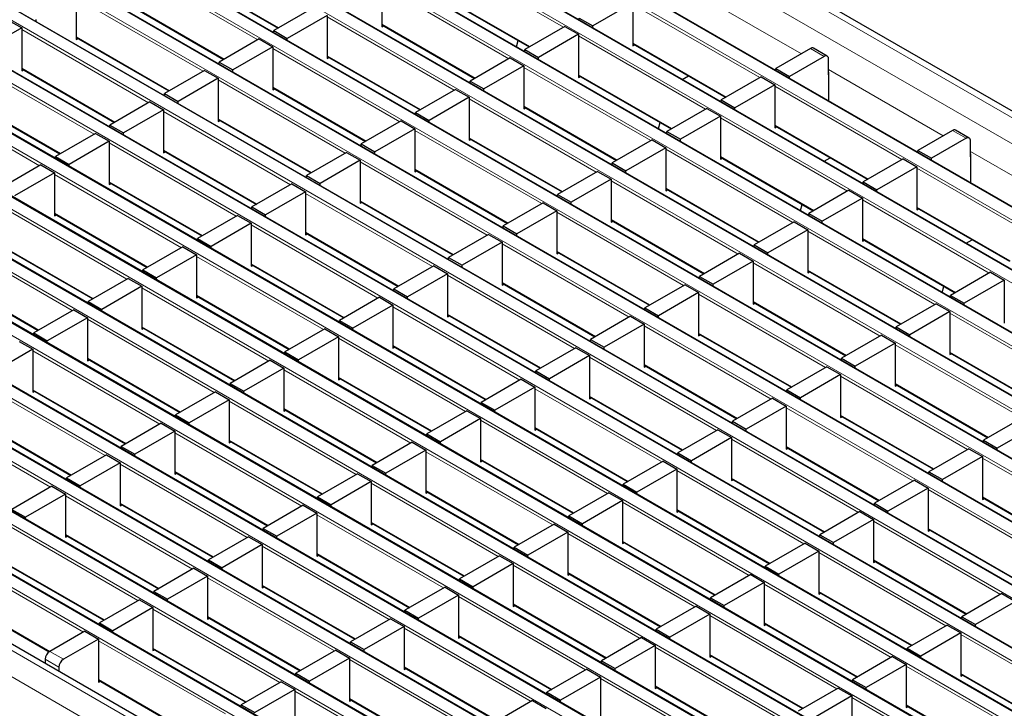
# Model space of a CAD drawing. Units: millimetres. Extents: x 0 to 420, y 0 to 297.
# Drawn here: x 62 to 92, y 94 to 115 of the extents above; entities that cross this region are included whole.
import ezdxf

# ---------------------------------------------------------------- set-up
doc = ezdxf.new("R2010")
doc.units = ezdxf.units.MM

msp = doc.modelspace()

# ---------------------------------------------------------------- linework, layer by layer
at = {"color": 8, "linetype": 'Continuous', "lineweight": 18}
for p, q in [((67.7745, 126.2418), (209.0544, 44.6826)), ((67.0673, 125.8336), (208.3473, 44.2744)), ((65.0161, 124.6495), (206.2961, 43.0903)), ((206.6355, 43.2862), (65.3555, 124.8454)), ((204.9384, 42.3065), (63.6585, 123.8657)), ((63.3191, 123.6698), (204.599, 42.1106)), ((203.2414, 41.3269), (61.9614, 122.886)), ((61.622, 122.6901), (202.9019, 41.1309)), ((201.5443, 40.3472), (60.2644, 121.9063)), ((59.925, 121.7104), (201.2049, 40.1512)), ((58.2279, 120.7307), (199.5078, 39.1715)), ((199.8472, 39.3675), (58.5673, 120.9267)), ((56.5308, 119.751), (197.8108, 38.1919)), ((198.1502, 38.3878), (56.8703, 119.947)), ((196.4531, 37.4081), (55.1732, 118.9673)), ((54.8338, 118.7713), (196.1137, 37.2122)), ((194.7561, 36.4284), (53.4761, 117.9876)), ((53.1367, 117.7916), (194.4167, 36.2325)), ((193.059, 35.4487), (51.7791, 117.0079)), ((78.4724, 114.824), (74.5239, 117.1034)), ((51.4397, 116.812), (192.7196, 35.2528)), ((68.966, 114.4338), (65.0175, 116.7132)), ((66.7146, 116.4844), (69.6164, 114.8092)), ((76.7753, 113.8443), (72.8268, 116.1237)), ((49.7426, 115.8323), (191.0226, 34.2731)), ((191.362, 34.469), (50.082, 116.0282)), ((74.5239, 115.8949), (77.4257, 114.2198)), ((82.3049, 116.0574), (85.8721, 113.9981)), ((67.269, 113.4541), (63.3205, 115.7335)), ((65.0175, 115.5047), (67.9193, 113.8295)), ((84.5846, 113.2549), (80.6361, 115.5343)), ((75.0782, 112.8646), (71.1298, 115.144)), ((48.0456, 114.8526), (189.3255, 33.2934)), ((189.6649, 33.4893), (48.385, 115.0485)), ((72.8268, 114.9152), (75.7286, 113.2401)), ((65.5719, 112.4744), (61.6234, 114.7538)), ((82.8875, 112.2752), (78.9391, 114.5546)), ((63.3205, 114.525), (66.2223, 112.8498)), ((80.6361, 114.3258), (83.5379, 112.6506)), ((187.9679, 32.5097), (46.6879, 114.0688)), ((73.3812, 111.8849), (69.4327, 114.1643)), ((71.1298, 113.9355), (74.0316, 112.2604)), ((86.5786, 113.9162), (86.1544, 114.1611)), ((46.3485, 113.8729), (187.6284, 32.3137)), ((63.8749, 111.4947), (59.9264, 113.7741)), ((61.6234, 113.5453), (64.5252, 111.8701)), ((81.1905, 111.2955), (77.242, 113.5749)), ((78.9391, 113.3461), (81.8408, 111.6709)), ((86.7201, 113.5086), (90.2872, 111.4493)), ((186.2708, 31.53), (44.9909, 113.0891)), ((71.6841, 110.9052), (67.7357, 113.1846)), ((44.6515, 112.8932), (185.9314, 31.334)), ((62.1778, 110.515), (58.2293, 112.7944)), ((69.4327, 112.9559), (72.3345, 111.2807)), ((88.9998, 110.706), (85.0513, 112.9854)), ((59.9264, 112.5656), (62.8282, 110.8904)), ((79.4934, 110.3158), (75.5449, 112.5952)), ((184.5737, 30.5503), (43.2938, 112.1094)), ((69.9871, 109.9255), (66.0386, 112.205)), ((77.242, 112.3664), (80.1438, 110.6912)), ((42.9544, 111.9135), (184.2343, 30.3543)), ((67.7357, 111.9762), (70.6374, 110.301)), ((87.3027, 109.7263), (83.3542, 112.0058)), ((85.0513, 111.777), (87.9531, 110.1018)), ((77.7964, 109.3361), (73.8479, 111.6155)), ((90.9938, 111.3673), (90.5696, 111.6123)), ((68.29, 108.9459), (64.3415, 111.2253)), ((75.5449, 111.3867), (78.4467, 109.7116)), ((41.2573, 110.9338), (182.5373, 29.3746)), ((182.8767, 29.5706), (41.5968, 111.1298)), ((66.0386, 110.9965), (68.9404, 109.3213)), ((85.6057, 108.7467), (81.6572, 111.0261)), ((91.1352, 110.9597), (94.7024, 108.9005)), ((76.0993, 108.3564), (72.1508, 110.6358)), ((83.3542, 110.7973), (86.256, 109.1221)), ((66.593, 107.9662), (62.6445, 110.2456)), ((73.8479, 110.407), (76.7497, 108.7319)), ((93.4149, 108.1572), (89.4665, 110.4366)), ((39.5603, 109.9541), (180.8402, 28.395)), ((181.1796, 28.5909), (39.8997, 110.1501)), ((64.3415, 110.0168), (67.2433, 108.3416)), ((83.9086, 107.767), (79.9601, 110.0464)), ((74.4023, 107.3767), (70.4538, 109.6561)), ((81.6572, 109.8176), (84.559, 108.1424)), ((72.1508, 109.4273), (75.0526, 107.7522)), ((91.7179, 107.1775), (87.7694, 109.4569)), ((64.8959, 106.9865), (60.9474, 109.2659)), ((62.6445, 109.0371), (65.5463, 107.3619)), ((82.2115, 106.7873), (78.2631, 109.0667)), ((89.4665, 109.2281), (92.3683, 107.553)), ((179.1426, 27.4149), (37.8626, 108.9741)), ((79.9601, 108.8379), (82.8619, 107.1627)), ((178.4354, 27.0067), (37.1555, 108.5659)), ((72.7052, 106.397), (68.7567, 108.6764)), ((70.4538, 108.4476), (73.3556, 106.7725)), ((90.0208, 106.1978), (86.0724, 108.4772)), ((63.1989, 106.0068), (59.2504, 108.2862)), ((87.7694, 108.2484), (90.6712, 106.5733)), ((60.9474, 108.0574), (63.8492, 106.3822)), ((80.5145, 105.8076), (76.566, 108.087)), ((78.2631, 107.8582), (81.1649, 106.183)), ((71.0081, 105.4173), (67.0597, 107.6967)), ((88.3238, 105.2181), (84.3753, 107.4975)), ((68.7567, 107.468), (71.6585, 105.7928)), ((86.0724, 107.2688), (88.9741, 105.5936)), ((59.2504, 107.0777), (62.1522, 105.4025)), ((78.8174, 104.8279), (74.869, 107.1073)), ((76.566, 106.8785), (79.4678, 105.2033)), ((69.3111, 104.4377), (65.3626, 106.7171)), ((67.0597, 106.4883), (69.9615, 104.8131)), ((86.6267, 104.2384), (82.6782, 106.5179)), ((84.3753, 106.2891), (87.2771, 104.6139)), ((77.1204, 103.8482), (73.1719, 106.1276)), ((67.614, 103.458), (63.6656, 105.7374)), ((74.869, 105.8988), (77.7707, 104.2237)), ((94.436, 103.649), (90.4875, 105.9284)), ((65.3626, 105.5086), (68.2644, 103.8334)), ((84.9297, 103.2588), (80.9812, 105.5382)), ((75.4233, 102.8685), (71.4748, 105.1479)), ((82.6782, 105.3094), (85.58, 103.6342)), ((65.917, 102.4783), (61.9685, 104.7577)), ((73.1719, 104.9191), (76.0737, 103.244)), ((92.7389, 102.6693), (88.7905, 104.9487)), ((63.6656, 104.5289), (66.5673, 102.8537)), ((83.2326, 102.2791), (79.2841, 104.5585)), ((90.4875, 104.7199), (93.3893, 103.0448)), ((73.7263, 101.8888), (69.7778, 104.1682)), ((80.9812, 104.3297), (83.883, 102.6545)), ((71.4748, 103.9394), (74.3766, 102.2643)), ((91.0419, 101.6896), (87.0934, 103.969)), ((64.2199, 101.4986), (60.2714, 103.778)), ((61.9685, 103.5492), (64.8703, 101.874)), ((81.5355, 101.2994), (77.5871, 103.5788)), ((88.7905, 103.7402), (91.6923, 102.0651)), ((79.2841, 103.35), (82.1859, 101.6748)), ((72.0292, 100.9091), (68.0807, 103.1885)), ((69.7778, 102.9598), (72.6796, 101.2846)), ((89.3448, 100.7099), (85.3964, 102.9893)), ((62.5229, 100.5189), (58.5744, 102.7983)), ((79.8385, 100.3197), (75.89, 102.5991)), ((87.0934, 102.7605), (89.9952, 101.0854)), ((60.2714, 102.5695), (63.1732, 100.8943)), ((77.5871, 102.3703), (80.4889, 100.6951)), ((70.3321, 99.9294), (66.3837, 102.2089)), ((68.0807, 101.9801), (70.9825, 100.3049)), ((87.6478, 99.7302), (83.6993, 102.0097)), ((85.3964, 101.7809), (88.2981, 100.1057)), ((78.1414, 99.34), (74.193, 101.6194)), ((75.89, 101.3906), (78.7918, 99.7154)), ((95.4571, 99.1408), (91.5086, 101.4202)), ((68.6351, 98.9498), (64.6866, 101.2292)), ((66.3837, 101.0004), (69.2855, 99.3252)), ((85.9507, 98.7506), (82.0022, 101.03)), ((83.6993, 100.8012), (86.6011, 99.126)), ((76.4444, 98.3603), (72.4959, 100.6397)), ((66.938, 97.9701), (62.9896, 100.2495)), ((74.193, 100.4109), (77.0947, 98.7358)), ((93.76, 98.1611), (89.8115, 100.4405)), ((91.5086, 100.2117), (94.4104, 98.5366)), ((64.6866, 100.0207), (67.5884, 98.3455)), ((84.2537, 97.7709), (80.3052, 100.0503)), ((74.7473, 97.3806), (70.7988, 99.66)), ((82.0022, 99.8215), (84.904, 98.1463)), ((65.241, 96.9904), (61.2925, 99.2698)), ((72.4959, 99.4312), (75.3977, 97.7561)), ((92.063, 97.1814), (88.1145, 99.4608)), ((89.8115, 99.232), (92.7133, 97.5569)), ((62.9896, 99.041), (65.8913, 97.3658)), ((82.5566, 96.7912), (78.6081, 99.0706)), ((73.0503, 96.4009), (69.1018, 98.6803)), ((80.3052, 98.8418), (83.207, 97.1666)), ((70.7988, 98.4515), (73.7006, 96.7764)), ((90.3659, 96.2017), (86.4174, 98.4811)), ((63.5439, 96.0107), (59.5954, 98.2901)), ((61.2925, 98.0613), (64.1943, 96.3861)), ((80.8596, 95.8115), (76.9111, 98.0909)), ((88.1145, 98.2523), (91.0163, 96.5772)), ((71.3532, 95.4212), (67.4047, 97.7006)), ((78.6081, 97.8621), (81.5099, 96.1869)), ((69.1018, 97.4719), (72.0036, 95.7967)), ((88.6688, 95.222), (84.7204, 97.5014)), ((59.5954, 97.0816), (62.4972, 95.4064)), ((79.1625, 94.8318), (75.214, 97.1112)), ((86.4174, 97.2727), (89.3192, 95.5975)), ((76.9111, 96.8824), (79.8129, 95.2072)), ((69.6562, 94.4416), (65.7077, 96.721)), ((67.4047, 96.4922), (70.3065, 94.817)), ((86.9718, 94.2423), (83.0233, 96.5218)), ((84.7204, 96.293), (87.6222, 94.6178)), ((77.4654, 93.8521), (73.517, 96.1315)), ((75.214, 95.9027), (78.1158, 94.2276)), ((94.7811, 93.6529), (90.8326, 95.9323)), ((67.9591, 93.4619), (64.0106, 95.7413)), ((62.4974, 95.4065), (62.9217, 95.1616)), ((65.7077, 95.5125), (68.6095, 93.8373)), ((85.2747, 93.2627), (81.3263, 95.5421)), ((83.0233, 95.3133), (85.9251, 93.6381)), ((62.7803, 94.9167), (62.356, 95.1616)), ((75.7684, 92.8724), (71.8199, 95.1518)), ((93.084, 92.6732), (89.1355, 94.9526)), ((73.517, 94.923), (76.4188, 93.2479)), ((90.8326, 94.7238), (93.7344, 93.0487)), ((64.0106, 94.5328), (66.9124, 92.8576)), ((83.5777, 92.283), (79.6292, 94.5624)), ((81.3263, 94.3336), (84.228, 92.6584)), ((74.0713, 91.8927), (70.1229, 94.1721)), ((71.8199, 93.9433), (74.7217, 92.2682)), ((91.387, 91.6935), (87.4385, 93.9729)), ((89.1355, 93.7441), (92.0373, 92.069))]:
    msp.add_line(p, q, dxfattribs=at)
at = {"color": 7, "linetype": 'Continuous', "lineweight": 25}
for p, q in [((209.3544, 44.7124), (68.0744, 126.2715)), ((206.6655, 43.2892), (65.3855, 124.8484)), ((204.9684, 42.3095), (63.6885, 123.8687)), ((203.2714, 41.3298), (61.9914, 122.889)), ((201.5743, 40.3501), (60.2944, 121.9093)), ((199.8772, 39.3705), (58.5973, 120.9296)), ((198.1802, 38.3908), (56.9003, 119.9499)), ((196.4831, 37.4111), (55.2032, 118.9702)), ((194.7861, 36.4314), (53.5061, 117.9906)), ((193.089, 35.4517), (51.8091, 117.0109)), ((66.7146, 116.4641), (69.5988, 114.7991)), ((72.8268, 116.1727), (72.8268, 114.8336)), ((191.392, 34.472), (50.112, 116.0312)), ((63.3205, 115.7825), (63.3205, 114.4433)), ((74.5239, 115.8746), (77.4081, 114.2096)), ((65.0175, 115.4844), (67.9018, 113.8194)), ((80.6361, 115.5833), (79.3916, 114.8648)), ((80.6361, 115.5833), (80.6361, 114.2441)), ((70.7055, 115.4379), (69.461, 114.7195)), ((71.1298, 115.193), (69.8853, 114.4746)), ((71.1298, 115.193), (71.1298, 113.8539)), ((189.6949, 33.4923), (48.415, 115.0515)), ((61.1992, 115.0477), (61.6234, 114.8028)), ((62.076, 115.0027), (62.076, 115.064)), ((72.8268, 114.8949), (75.711, 113.2299)), ((72.8268, 114.8336), (72.88, 114.8643)), ((78.5148, 114.8485), (77.2703, 114.1301)), ((78.5148, 114.8485), (78.9391, 114.6036)), ((78.9673, 115.1097), (79.3916, 114.8648)), ((78.9673, 115.0484), (78.9673, 115.1097)), ((79.3916, 114.8035), (79.3916, 114.8648)), ((61.6234, 114.8028), (60.3789, 114.0843)), ((61.6234, 114.8028), (61.6234, 113.4636)), ((69.461, 114.7195), (69.8853, 114.4746)), ((69.461, 114.6581), (69.461, 114.7195)), ((78.9391, 114.6036), (77.6946, 113.8851)), ((78.9391, 114.6036), (78.9391, 113.2644)), ((63.3205, 114.5047), (66.2047, 112.8397)), ((63.3205, 114.4433), (63.3736, 114.474)), ((69.0085, 114.4582), (67.7639, 113.7398)), ((69.0085, 114.4582), (69.4327, 114.2133)), ((69.8853, 114.4132), (69.8853, 114.4746)), ((77.0114, 114.2182), (77.0623, 114.4092)), ((80.6361, 114.3055), (83.5203, 112.6405)), ((80.6361, 114.2441), (80.6893, 114.2748)), ((187.9979, 32.5126), (46.7179, 114.0718)), ((69.4327, 114.2133), (68.1882, 113.4949)), ((69.4327, 114.2133), (69.4327, 112.8742)), ((77.2703, 114.1301), (77.6946, 113.8851)), ((77.2703, 114.0687), (77.2703, 114.1301)), ((86.1544, 114.1611), (85.0796, 113.5406)), ((86.6786, 113.9261), (86.2544, 114.171)), ((67.7639, 113.7398), (68.1882, 113.4949)), ((67.7639, 113.6785), (67.7639, 113.7398)), ((71.1298, 113.9152), (74.014, 112.2502)), ((71.1298, 113.8539), (71.1829, 113.8846)), ((76.8177, 113.8688), (75.5732, 113.1504)), ((77.242, 113.6239), (75.9975, 112.9054)), ((76.8177, 113.8688), (77.242, 113.6239)), ((77.242, 113.6239), (77.242, 112.2848)), ((77.6946, 113.8238), (77.6946, 113.8851)), ((86.5786, 113.9162), (85.5038, 113.2957)), ((86.7201, 113.3446), (86.7201, 113.8345)), ((61.6234, 113.525), (64.5076, 111.86)), ((61.6234, 113.4636), (61.6766, 113.4943)), ((67.3114, 113.4786), (66.0669, 112.7601)), ((67.3114, 113.4786), (67.7357, 113.2336)), ((68.1882, 113.4335), (68.1882, 113.4949)), ((78.9391, 113.3258), (81.8233, 111.6608)), ((82.1674, 113.2011), (82.3583, 113.3113)), ((85.0796, 113.5406), (85.5038, 113.2957)), ((85.0796, 113.4793), (85.0796, 113.5406)), ((86.7277, 113.349), (86.7201, 113.3446)), ((86.7277, 112.5278), (86.7277, 113.4062)), ((186.3008, 31.5329), (45.0209, 113.0921)), ((67.7357, 113.2336), (66.4912, 112.5152)), ((67.7357, 113.2336), (67.7357, 111.8945)), ((75.5732, 113.1504), (75.9975, 112.9054)), ((75.5732, 113.089), (75.5732, 113.1504)), ((78.9391, 113.2644), (78.9922, 113.2951)), ((84.627, 113.2794), (83.3825, 112.5609)), ((85.0513, 113.0344), (83.8068, 112.316)), ((84.627, 113.2794), (85.0513, 113.0344)), ((85.0513, 113.0344), (85.0513, 111.6953)), ((85.5038, 113.2343), (85.5038, 113.2957)), ((66.0669, 112.7601), (66.4912, 112.5152)), ((66.0669, 112.6988), (66.0669, 112.7601)), ((69.4327, 112.9356), (72.3169, 111.2705)), ((69.4327, 112.8742), (69.4859, 112.9049)), ((75.1207, 112.8891), (73.8762, 112.1707)), ((75.1207, 112.8891), (75.5449, 112.6442)), ((75.9975, 112.8441), (75.9975, 112.9054)), ((59.9264, 112.5453), (62.8106, 110.8803)), ((65.6143, 112.4989), (64.3698, 111.7804)), ((65.6143, 112.4989), (66.0386, 112.2539)), ((66.4912, 112.4538), (66.4912, 112.5152)), ((75.5449, 112.6442), (74.3004, 111.9258)), ((75.5449, 112.6442), (75.5449, 111.3051)), ((83.3825, 112.5609), (83.8068, 112.316)), ((83.3825, 112.4996), (83.3825, 112.5609)), ((184.6037, 30.5532), (43.3238, 112.1124)), ((66.0386, 112.2539), (64.7941, 111.5355)), ((66.0386, 112.2539), (66.0386, 110.9148)), ((73.8762, 112.1707), (74.3004, 111.9258)), ((73.8762, 112.1093), (73.8762, 112.1707)), ((77.242, 112.3461), (80.1262, 110.6811)), ((77.242, 112.2848), (77.2951, 112.3154)), ((82.93, 112.2997), (81.6855, 111.5812)), ((82.93, 112.2997), (83.3542, 112.0547)), ((83.8068, 112.2546), (83.8068, 112.316)), ((64.3698, 111.7804), (64.7941, 111.5355)), ((64.3698, 111.7191), (64.3698, 111.7804)), ((67.7357, 111.9559), (70.6199, 110.2908)), ((67.7357, 111.8945), (67.7888, 111.9252)), ((73.4236, 111.9094), (72.1791, 111.191)), ((73.4236, 111.9094), (73.8479, 111.6645)), ((74.3004, 111.8644), (74.3004, 111.9258)), ((81.4266, 111.6693), (81.4775, 111.8604)), ((83.3542, 112.0547), (82.1097, 111.3363)), ((83.3542, 112.0547), (83.3542, 110.7156)), ((63.9173, 111.5192), (62.6728, 110.8007)), ((63.9173, 111.5192), (64.3415, 111.2743)), ((64.7941, 111.4742), (64.7941, 111.5355)), ((73.8479, 111.6645), (72.6034, 110.9461)), ((73.8479, 111.6645), (73.8479, 110.3254)), ((81.6855, 111.5812), (82.1097, 111.3363)), ((81.6855, 111.5199), (81.6855, 111.5812)), ((85.0513, 111.7567), (87.9355, 110.0916)), ((85.0513, 111.6953), (85.1044, 111.726)), ((90.5696, 111.6123), (89.4947, 110.9918)), ((91.0938, 111.3772), (90.6695, 111.6222)), ((64.3415, 111.2743), (63.097, 110.5558)), ((64.3415, 111.2743), (64.3415, 109.9351)), ((72.1791, 111.191), (72.6034, 110.9461)), ((72.1791, 111.1296), (72.1791, 111.191)), ((75.5449, 111.3664), (78.4292, 109.7014)), ((75.5449, 111.3051), (75.5981, 111.3357)), ((81.2329, 111.32), (79.9884, 110.6015)), ((81.2329, 111.32), (81.6572, 111.0751)), ((82.1097, 111.275), (82.1097, 111.3363)), ((90.9938, 111.3673), (89.919, 110.7469)), ((91.1352, 110.7957), (91.1352, 111.2857)), ((182.9067, 29.5736), (41.6267, 111.1327)), ((66.0386, 110.9762), (68.9228, 109.3112)), ((66.0386, 110.9148), (66.0917, 110.9455)), ((71.7266, 110.9297), (70.4821, 110.2113)), ((71.7266, 110.9297), (72.1508, 110.6848)), ((72.6034, 110.8847), (72.6034, 110.9461)), ((81.6572, 111.0751), (80.4127, 110.3566)), ((81.6572, 111.0751), (81.6572, 109.7359)), ((89.4947, 110.9918), (89.919, 110.7469)), ((89.4947, 110.9304), (89.4947, 110.9918)), ((91.1429, 109.979), (91.1429, 110.8573)), ((62.6728, 110.8007), (63.097, 110.5558)), ((62.6728, 110.7394), (62.6728, 110.8007)), ((63.097, 110.4945), (63.097, 110.5558)), ((72.1508, 110.6848), (70.9063, 109.9664)), ((72.1508, 110.6848), (72.1508, 109.3457)), ((79.9884, 110.6015), (80.4127, 110.3566)), ((79.9884, 110.5402), (79.9884, 110.6015)), ((83.3542, 110.777), (86.2384, 109.112)), ((83.3542, 110.7156), (83.4074, 110.7463)), ((86.5825, 110.6522), (86.7735, 110.7625)), ((89.0422, 110.7305), (87.7977, 110.0121)), ((89.0422, 110.7305), (89.4665, 110.4856)), ((89.919, 110.6855), (89.919, 110.7469)), ((91.1429, 110.8002), (91.1352, 110.7957)), ((62.2202, 110.5395), (60.9757, 109.8211)), ((62.6445, 110.2946), (61.4, 109.5761)), ((62.2202, 110.5395), (62.6445, 110.2946)), ((62.6445, 110.2946), (62.6445, 108.9554)), ((73.8479, 110.3867), (76.7321, 108.7217)), ((73.8479, 110.3254), (73.901, 110.3561)), ((79.5359, 110.3403), (78.2914, 109.6218)), ((79.5359, 110.3403), (79.9601, 110.0954)), ((80.4127, 110.2953), (80.4127, 110.3566)), ((89.4665, 110.4856), (88.222, 109.7672)), ((89.4665, 110.4856), (89.4665, 109.1465)), ((181.2096, 28.5939), (39.9297, 110.153)), ((64.3415, 109.9965), (67.2258, 108.3315)), ((64.3415, 109.9351), (64.3947, 109.9658)), ((70.0295, 109.95), (68.785, 109.2316)), ((70.0295, 109.95), (70.4538, 109.7051)), ((70.4821, 110.2113), (70.9063, 109.9664)), ((70.4821, 110.1499), (70.4821, 110.2113)), ((70.9063, 109.905), (70.9063, 109.9664)), ((79.9601, 110.0954), (78.7156, 109.3769)), ((79.9601, 110.0954), (79.9601, 108.7562)), ((87.7977, 110.0121), (88.222, 109.7672)), ((87.7977, 109.9507), (87.7977, 110.0121)), ((70.4538, 109.7051), (69.2093, 108.9867)), ((70.4538, 109.7051), (70.4538, 108.366)), ((81.6572, 109.7973), (84.5414, 108.1323)), ((81.6572, 109.7359), (81.7103, 109.7666)), ((87.3451, 109.7508), (86.1006, 109.0324)), ((87.3451, 109.7508), (87.7694, 109.5059)), ((88.222, 109.7058), (88.222, 109.7672)), ((72.1508, 109.407), (75.035, 107.742)), ((72.1508, 109.3457), (72.204, 109.3764)), ((77.8388, 109.3606), (76.5943, 108.6422)), ((77.8388, 109.3606), (78.2631, 109.1157)), ((78.2914, 109.6218), (78.7156, 109.3769)), ((78.2914, 109.5605), (78.2914, 109.6218)), ((78.7156, 109.3156), (78.7156, 109.3769)), ((87.7694, 109.5059), (86.5249, 108.7875)), ((87.7694, 109.5059), (87.7694, 108.1668)), ((68.785, 109.2316), (69.2093, 108.9867)), ((68.785, 109.1703), (68.785, 109.2316)), ((78.2631, 109.1157), (77.0186, 108.3972)), ((78.2631, 109.1157), (78.2631, 107.7765)), ((85.8417, 109.1205), (85.8927, 109.3116)), ((86.1006, 109.0324), (86.5249, 108.7875)), ((86.1006, 108.971), (86.1006, 109.0324)), ((89.4665, 109.2078), (92.3507, 107.5428)), ((89.4665, 109.1465), (89.5196, 109.1772)), ((179.4425, 27.4446), (38.1626, 109.0038)), ((62.6445, 109.0168), (65.5287, 107.3518)), ((62.6445, 108.9554), (62.6976, 108.9861)), ((68.3325, 108.9704), (67.088, 108.2519)), ((68.7567, 108.7254), (67.5122, 108.007)), ((68.3325, 108.9704), (68.7567, 108.7254)), ((68.7567, 108.7254), (68.7567, 107.3863)), ((69.2093, 108.9253), (69.2093, 108.9867)), ((79.9601, 108.8176), (82.8443, 107.1526)), ((79.9601, 108.7562), (80.0133, 108.7869)), ((85.6481, 108.7712), (84.4036, 108.0527)), ((85.6481, 108.7712), (86.0724, 108.5262)), ((86.5249, 108.7261), (86.5249, 108.7875)), ((70.4538, 108.4274), (73.338, 106.7623)), ((76.5943, 108.6422), (77.0186, 108.3972)), ((76.5943, 108.5808), (76.5943, 108.6422)), ((86.0724, 108.5262), (84.8278, 107.8078)), ((86.0724, 108.5262), (86.0724, 107.1871)), ((67.088, 108.2519), (67.5122, 108.007)), ((67.088, 108.1906), (67.088, 108.2519)), ((70.4538, 108.366), (70.5069, 108.3967)), ((76.1417, 108.3809), (74.8972, 107.6625)), ((76.566, 108.136), (75.3215, 107.4175)), ((76.1417, 108.3809), (76.566, 108.136)), ((76.566, 108.136), (76.566, 106.7969)), ((77.0186, 108.3359), (77.0186, 108.3972)), ((87.7694, 108.2281), (90.6536, 106.5631)), ((87.7694, 108.1668), (87.8226, 108.1975)), ((90.9977, 108.1034), (91.1887, 108.2136)), ((60.9474, 108.0371), (63.8316, 106.3721)), ((66.6354, 107.9907), (65.3909, 107.2722)), ((66.6354, 107.9907), (67.0597, 107.7457)), ((67.5122, 107.9456), (67.5122, 108.007)), ((78.2631, 107.8379), (81.1473, 106.1729)), ((78.2631, 107.7765), (78.3162, 107.8072)), ((84.4036, 108.0527), (84.8278, 107.8078)), ((84.4036, 107.9914), (84.4036, 108.0527)), ((84.8278, 107.7464), (84.8278, 107.8078)), ((67.0597, 107.7457), (65.8152, 107.0273)), ((67.0597, 107.7457), (67.0597, 106.4066)), ((74.8972, 107.6625), (75.3215, 107.4175)), ((74.8972, 107.6011), (74.8972, 107.6625)), ((83.951, 107.7915), (82.7065, 107.073)), ((84.3753, 107.5465), (83.1308, 106.8281)), ((83.951, 107.7915), (84.3753, 107.5465)), ((84.3753, 107.5465), (84.3753, 106.2074)), ((65.3909, 107.2722), (65.8152, 107.0273)), ((65.3909, 107.2109), (65.3909, 107.2722)), ((68.7567, 107.4477), (71.6409, 105.7826)), ((68.7567, 107.3863), (68.8099, 107.417)), ((74.4447, 107.4012), (73.2002, 106.6828)), ((74.4447, 107.4012), (74.869, 107.1563)), ((75.3215, 107.3562), (75.3215, 107.4175)), ((86.0724, 107.2485), (88.9566, 105.5834)), ((86.0724, 107.1871), (86.1255, 107.2178)), ((91.7603, 107.202), (90.5158, 106.4836)), ((91.7603, 107.202), (92.1846, 106.9571)), ((59.2504, 107.0574), (62.1346, 105.3924)), ((64.9383, 107.011), (63.6938, 106.2925)), ((64.9383, 107.011), (65.3626, 106.7661)), ((65.8152, 106.9659), (65.8152, 107.0273)), ((74.869, 107.1563), (73.6244, 106.4379)), ((74.869, 107.1563), (74.869, 105.8172)), ((82.7065, 107.073), (83.1308, 106.8281)), ((82.7065, 107.0117), (82.7065, 107.073)), ((92.1846, 106.9571), (90.9401, 106.2387)), ((92.1846, 106.9571), (92.1846, 105.618)), ((65.3626, 106.7661), (64.1181, 106.0476)), ((65.3626, 106.7661), (65.3626, 105.4269)), ((73.2002, 106.6828), (73.6244, 106.4379)), ((73.2002, 106.6214), (73.2002, 106.6828)), ((76.566, 106.8582), (79.4502, 105.1932)), ((76.566, 106.7969), (76.6192, 106.8275)), ((82.254, 106.8118), (81.0095, 106.0933)), ((82.254, 106.8118), (82.6782, 106.5668)), ((83.1308, 106.7667), (83.1308, 106.8281)), ((90.2569, 106.5717), (90.3079, 106.7627)), ((63.6938, 106.2925), (64.1181, 106.0476)), ((63.6938, 106.2312), (63.6938, 106.2925)), ((67.0597, 106.468), (69.9439, 104.803)), ((67.0597, 106.4066), (67.1128, 106.4373)), ((72.7476, 106.4215), (71.5031, 105.7031)), ((72.7476, 106.4215), (73.1719, 106.1766)), ((73.6244, 106.3765), (73.6244, 106.4379)), ((82.6782, 106.5668), (81.4337, 105.8484)), ((82.6782, 106.5668), (82.6782, 105.2277)), ((84.3753, 106.2688), (87.2595, 104.6038)), ((90.5158, 106.4836), (90.9401, 106.2387)), ((90.5158, 106.4222), (90.5158, 106.4836)), ((63.2413, 106.0313), (61.9968, 105.3128)), ((63.2413, 106.0313), (63.6656, 105.7864)), ((64.1181, 105.9863), (64.1181, 106.0476)), ((73.1719, 106.1766), (71.9274, 105.4582)), ((73.1719, 106.1766), (73.1719, 104.8375)), ((81.0095, 106.0933), (81.4337, 105.8484)), ((81.0095, 106.032), (81.0095, 106.0933)), ((84.3753, 106.2074), (84.4284, 106.2381)), ((90.0633, 106.2223), (88.8188, 105.5039)), ((90.4875, 105.9774), (89.243, 105.259)), ((90.0633, 106.2223), (90.4875, 105.9774)), ((90.4875, 105.9774), (90.4875, 104.6383)), ((90.9401, 106.1773), (90.9401, 106.2387)), ((63.6656, 105.7864), (62.421, 105.0679)), ((63.6656, 105.7864), (63.6656, 104.4472)), ((71.5031, 105.7031), (71.9274, 105.4582)), ((71.5031, 105.6417), (71.5031, 105.7031)), ((74.869, 105.8785), (77.7532, 104.2135)), ((74.869, 105.8172), (74.9221, 105.8478)), ((80.5569, 105.8321), (79.3124, 105.1136)), ((80.5569, 105.8321), (80.9812, 105.5872)), ((81.4337, 105.7871), (81.4337, 105.8484)), ((65.3626, 105.4883), (68.2468, 103.8233)), ((65.3626, 105.4269), (65.4158, 105.4576)), ((71.0506, 105.4418), (69.8061, 104.7234)), ((71.0506, 105.4418), (71.4748, 105.1969)), ((71.9274, 105.3968), (71.9274, 105.4582)), ((80.9812, 105.5872), (79.7367, 104.8687)), ((80.9812, 105.5872), (80.9812, 104.248)), ((88.8188, 105.5039), (89.243, 105.259)), ((88.8188, 105.4425), (88.8188, 105.5039)), ((61.5442, 105.0516), (61.9685, 104.8067)), ((61.9968, 105.3128), (62.421, 105.0679)), ((61.9968, 105.2515), (61.9968, 105.3128)), ((62.421, 105.0066), (62.421, 105.0679)), ((71.4748, 105.1969), (70.2303, 104.4785)), ((71.4748, 105.1969), (71.4748, 103.8578)), ((79.3124, 105.1136), (79.7367, 104.8687)), ((79.3124, 105.0523), (79.3124, 105.1136)), ((82.6782, 105.2891), (85.5625, 103.6241)), ((82.6782, 105.2277), (82.7314, 105.2584)), ((88.3662, 105.2426), (87.1217, 104.5242)), ((88.3662, 105.2426), (88.7905, 104.9977)), ((89.243, 105.1976), (89.243, 105.259)), ((61.9685, 104.8067), (60.724, 104.0882)), ((61.9685, 104.8067), (61.9685, 103.4675)), ((73.1719, 104.8988), (76.0561, 103.2338)), ((73.1719, 104.8375), (73.225, 104.8682)), ((78.8599, 104.8524), (77.6154, 104.134)), ((78.8599, 104.8524), (79.2841, 104.6075)), ((79.7367, 104.8074), (79.7367, 104.8687)), ((88.7905, 104.9977), (87.546, 104.2793)), ((88.7905, 104.9977), (88.7905, 103.6586)), ((63.6656, 104.5086), (66.5498, 102.8436)), ((63.6656, 104.4472), (63.7187, 104.4779)), ((69.3535, 104.4621), (68.109, 103.7437)), ((69.3535, 104.4621), (69.7778, 104.2172)), ((69.8061, 104.7234), (70.2303, 104.4785)), ((69.8061, 104.662), (69.8061, 104.7234)), ((70.2303, 104.4171), (70.2303, 104.4785)), ((79.2841, 104.6075), (78.0396, 103.889)), ((79.2841, 104.6075), (79.2841, 103.2683)), ((87.1217, 104.5242), (87.546, 104.2793)), ((87.1217, 104.4628), (87.1217, 104.5242)), ((90.4875, 104.6996), (93.3717, 103.0346)), ((90.4875, 104.6383), (90.5407, 104.669)), ((69.7778, 104.2172), (68.5333, 103.4988)), ((69.7778, 104.2172), (69.7778, 102.8781)), ((77.6154, 104.134), (78.0396, 103.889)), ((77.6154, 104.0726), (77.6154, 104.134)), ((80.9812, 104.3094), (83.8654, 102.6444)), ((80.9812, 104.248), (81.0343, 104.2787)), ((86.6692, 104.2629), (85.4246, 103.5445)), ((86.6692, 104.2629), (87.0934, 104.018)), ((87.546, 104.2179), (87.546, 104.2793)), ((71.4748, 103.9191), (74.3591, 102.2541)), ((71.4748, 103.8578), (71.528, 103.8885)), ((77.1628, 103.8727), (75.9183, 103.1543)), ((77.1628, 103.8727), (77.5871, 103.6278)), ((78.0396, 103.8277), (78.0396, 103.889)), ((87.0934, 104.018), (85.8489, 103.2996)), ((87.0934, 104.018), (87.0934, 102.6789)), ((61.9685, 103.5289), (64.8527, 101.8639)), ((68.109, 103.7437), (68.5333, 103.4988)), ((68.109, 103.6824), (68.109, 103.7437)), ((77.5871, 103.6278), (76.3426, 102.9093)), ((77.5871, 103.6278), (77.5871, 102.2887)), ((85.4246, 103.5445), (85.8489, 103.2996)), ((85.4246, 103.4832), (85.4246, 103.5445)), ((88.7905, 103.7199), (91.6747, 102.0549)), ((88.7905, 103.6586), (88.8436, 103.6893)), ((61.9685, 103.4675), (62.0216, 103.4982)), ((67.6565, 103.4825), (66.412, 102.764)), ((68.0807, 103.2375), (66.8362, 102.5191)), ((67.6565, 103.4825), (68.0807, 103.2375)), ((68.0807, 103.2375), (68.0807, 101.8984)), ((68.5333, 103.4374), (68.5333, 103.4988)), ((79.2841, 103.3297), (82.1683, 101.6647)), ((79.2841, 103.2683), (79.3373, 103.299)), ((84.9721, 103.2833), (83.7276, 102.5648)), ((84.9721, 103.2833), (85.3964, 103.0383)), ((85.8489, 103.2382), (85.8489, 103.2996)), ((69.7778, 102.9395), (72.662, 101.2744)), ((69.7778, 102.8781), (69.8309, 102.9088)), ((75.4658, 102.893), (74.2212, 102.1746)), ((75.4658, 102.893), (75.89, 102.6481)), ((75.9183, 103.1543), (76.3426, 102.9093)), ((75.9183, 103.0929), (75.9183, 103.1543)), ((76.3426, 102.848), (76.3426, 102.9093)), ((85.3964, 103.0383), (84.1519, 102.3199)), ((85.3964, 103.0383), (85.3964, 101.6992)), ((66.412, 102.764), (66.8362, 102.5191)), ((66.412, 102.7027), (66.412, 102.764)), ((75.89, 102.6481), (74.6455, 101.9297)), ((75.89, 102.6481), (75.89, 101.309)), ((87.0934, 102.7403), (89.9776, 101.0752)), ((87.0934, 102.6789), (87.1466, 102.7096)), ((92.7814, 102.6938), (91.5369, 101.9754)), ((60.2714, 102.5492), (63.1557, 100.8842)), ((65.9594, 102.5028), (64.7149, 101.7843)), ((65.9594, 102.5028), (66.3837, 102.2578)), ((66.8362, 102.4577), (66.8362, 102.5191)), ((77.5871, 102.35), (80.4713, 100.685)), ((77.5871, 102.2887), (77.6402, 102.3193)), ((83.275, 102.3036), (82.0305, 101.5851)), ((83.275, 102.3036), (83.6993, 102.0586)), ((83.7276, 102.5648), (84.1519, 102.3199)), ((83.7276, 102.5035), (83.7276, 102.5648)), ((84.1519, 102.2585), (84.1519, 102.3199)), ((93.2056, 102.4489), (91.9611, 101.7304)), ((66.3837, 102.2578), (65.1392, 101.5394)), ((66.3837, 102.2578), (66.3837, 100.9187)), ((74.2212, 102.1746), (74.6455, 101.9297)), ((74.2212, 102.1132), (74.2212, 102.1746)), ((83.6993, 102.0586), (82.4548, 101.3402)), ((83.6993, 102.0586), (83.6993, 100.7195)), ((91.5369, 101.9754), (91.9611, 101.7304)), ((91.5369, 101.914), (91.5369, 101.9754)), ((64.7149, 101.7843), (65.1392, 101.5394)), ((64.7149, 101.723), (64.7149, 101.7843)), ((68.0807, 101.9598), (70.9649, 100.2947)), ((68.0807, 101.8984), (68.1339, 101.9291)), ((73.7687, 101.9133), (72.5242, 101.1949)), ((74.193, 101.6684), (72.9485, 100.95)), ((73.7687, 101.9133), (74.193, 101.6684)), ((74.193, 101.6684), (74.193, 100.3293)), ((74.6455, 101.8683), (74.6455, 101.9297)), ((85.3964, 101.7606), (88.2806, 100.0955)), ((85.3964, 101.6992), (85.4495, 101.7299)), ((91.0843, 101.7141), (89.8398, 100.9957)), ((91.0843, 101.7141), (91.5086, 101.4692)), ((91.9611, 101.6691), (91.9611, 101.7304)), ((64.2624, 101.5231), (63.0178, 100.8046)), ((64.2624, 101.5231), (64.6866, 101.2782)), ((65.1392, 101.4781), (65.1392, 101.5394)), ((75.89, 101.3703), (78.7742, 99.7053)), ((82.0305, 101.5851), (82.4548, 101.3402)), ((82.0305, 101.5238), (82.0305, 101.5851)), ((91.5086, 101.4692), (90.2641, 100.7508)), ((91.5086, 101.4692), (91.5086, 100.1301)), ((64.6866, 101.2782), (63.4421, 100.5597)), ((64.6866, 101.2782), (64.6866, 99.939)), ((72.5242, 101.1949), (72.9485, 100.95)), ((72.5242, 101.1335), (72.5242, 101.1949)), ((75.89, 101.309), (75.9432, 101.3396)), ((81.578, 101.3239), (80.3335, 100.6054)), ((82.0022, 101.079), (80.7577, 100.3605)), ((81.578, 101.3239), (82.0022, 101.079)), ((82.0022, 101.079), (82.0022, 99.7398)), ((82.4548, 101.2789), (82.4548, 101.3402)), ((63.0178, 100.8046), (63.4421, 100.5597)), ((63.0178, 100.7433), (63.0178, 100.8046)), ((66.3837, 100.9801), (69.2679, 99.3151)), ((66.3837, 100.9187), (66.4368, 100.9494)), ((72.0716, 100.9336), (70.8271, 100.2152)), ((72.0716, 100.9336), (72.4959, 100.6887)), ((72.9485, 100.8886), (72.9485, 100.95)), ((83.6993, 100.7809), (86.5835, 99.1159)), ((83.6993, 100.7195), (83.7524, 100.7502)), ((89.8398, 100.9957), (90.2641, 100.7508)), ((89.8398, 100.9343), (89.8398, 100.9957)), ((90.2641, 100.6894), (90.2641, 100.7508)), ((62.5653, 100.5434), (61.3208, 99.825)), ((62.5653, 100.5434), (62.9896, 100.2985)), ((63.4421, 100.4984), (63.4421, 100.5597)), ((72.4959, 100.6887), (71.2514, 99.9703)), ((72.4959, 100.6887), (72.4959, 99.3496)), ((80.3335, 100.6054), (80.7577, 100.3605)), ((80.3335, 100.5441), (80.3335, 100.6054)), ((89.3873, 100.7344), (88.1428, 100.016)), ((89.8115, 100.4895), (88.567, 99.7711)), ((89.3873, 100.7344), (89.8115, 100.4895)), ((89.8115, 100.4895), (89.8115, 99.1504)), ((62.9896, 100.2985), (61.7451, 99.58)), ((62.9896, 100.2985), (62.9896, 98.9593)), ((70.8271, 100.2152), (71.2514, 99.9703)), ((70.8271, 100.1538), (70.8271, 100.2152)), ((74.193, 100.3906), (77.0772, 98.7256)), ((74.193, 100.3293), (74.2461, 100.36)), ((79.8809, 100.3442), (78.6364, 99.6257)), ((79.8809, 100.3442), (80.3052, 100.0993)), ((80.7577, 100.2992), (80.7577, 100.3605)), ((91.5086, 100.1914), (94.3928, 98.5264)), ((91.5086, 100.1301), (91.5617, 100.1607)), ((64.6866, 100.0004), (67.5708, 98.3354)), ((64.6866, 99.939), (64.7398, 99.9697)), ((70.3746, 99.9539), (69.1301, 99.2355)), ((70.3746, 99.9539), (70.7988, 99.709)), ((71.2514, 99.9089), (71.2514, 99.9703)), ((80.3052, 100.0993), (79.0607, 99.3808)), ((80.3052, 100.0993), (80.3052, 98.7601)), ((88.1428, 100.016), (88.567, 99.7711)), ((88.1428, 99.9546), (88.1428, 100.016)), ((61.3208, 99.825), (61.7451, 99.58)), ((61.7451, 99.5187), (61.7451, 99.58)), ((70.7988, 99.709), (69.5543, 98.9906)), ((70.7988, 99.709), (70.7988, 98.3699)), ((78.6364, 99.6257), (79.0607, 99.3808)), ((78.6364, 99.5644), (78.6364, 99.6257)), ((82.0022, 99.8012), (84.8865, 98.1362)), ((82.0022, 99.7398), (82.0554, 99.7705)), ((87.6902, 99.7547), (86.4457, 99.0363)), ((87.6902, 99.7547), (88.1145, 99.5098)), ((88.567, 99.7097), (88.567, 99.7711)), ((69.1301, 99.2355), (69.5543, 98.9906)), ((69.1301, 99.1742), (69.1301, 99.2355)), ((72.4959, 99.4109), (75.3801, 97.7459)), ((72.4959, 99.3496), (72.549, 99.3803)), ((78.1839, 99.3645), (76.9394, 98.6461)), ((78.1839, 99.3645), (78.6081, 99.1196)), ((79.0607, 99.3195), (79.0607, 99.3808)), ((88.1145, 99.5098), (86.87, 98.7914)), ((88.1145, 99.5098), (88.1145, 98.1707)), ((62.9896, 99.0207), (65.8738, 97.3557)), ((62.9896, 98.9593), (63.0427, 98.99)), ((68.6775, 98.9743), (67.433, 98.2558)), ((68.6775, 98.9743), (69.1018, 98.7293)), ((69.5543, 98.9292), (69.5543, 98.9906)), ((78.6081, 99.1196), (77.3636, 98.4011)), ((78.6081, 99.1196), (78.6081, 97.7804)), ((86.4457, 99.0363), (86.87, 98.7914)), ((86.4457, 98.9749), (86.4457, 99.0363)), ((89.8115, 99.2117), (92.6957, 97.5467)), ((89.8115, 99.1504), (89.8647, 99.1811)), ((69.1018, 98.7293), (67.8573, 98.0109)), ((69.1018, 98.7293), (69.1018, 97.3902)), ((76.9394, 98.6461), (77.3636, 98.4011)), ((76.9394, 98.5847), (76.9394, 98.6461)), ((80.3052, 98.8215), (83.1894, 97.1565)), ((80.3052, 98.7601), (80.3583, 98.7908)), ((85.9932, 98.775), (84.7486, 98.0566)), ((85.9932, 98.775), (86.4174, 98.5301)), ((86.87, 98.73), (86.87, 98.7914)), ((70.7988, 98.4313), (73.6831, 96.7662)), ((70.7988, 98.3699), (70.852, 98.4006)), ((76.4868, 98.3848), (75.2423, 97.6664)), ((76.4868, 98.3848), (76.9111, 98.1399)), ((77.3636, 98.3398), (77.3636, 98.4011)), ((86.4174, 98.5301), (85.1729, 97.8117)), ((86.4174, 98.5301), (86.4174, 97.191)), ((61.2925, 98.041), (64.1767, 96.376)), ((66.9805, 97.9946), (65.736, 97.2761)), ((66.9805, 97.9946), (67.4047, 97.7496)), ((67.433, 98.2558), (67.8573, 98.0109)), ((67.433, 98.1945), (67.433, 98.2558)), ((67.8573, 97.9495), (67.8573, 98.0109)), ((76.9111, 98.1399), (75.6666, 97.4214)), ((76.9111, 98.1399), (76.9111, 96.8008)), ((84.7486, 98.0566), (85.1729, 97.8117)), ((84.7486, 97.9953), (84.7486, 98.0566)), ((88.1145, 98.232), (90.9987, 96.567)), ((88.1145, 98.1707), (88.1676, 98.2014)), ((67.4047, 97.7496), (66.1602, 97.0312)), ((67.4047, 97.7496), (67.4047, 96.4105)), ((78.6081, 97.8418), (81.4923, 96.1768)), ((78.6081, 97.7804), (78.6613, 97.8111)), ((84.2961, 97.7954), (83.0516, 97.0769)), ((84.2961, 97.7954), (84.7204, 97.5504)), ((85.1729, 97.7503), (85.1729, 97.8117)), ((69.1018, 97.4516), (71.986, 95.7865)), ((69.1018, 97.3902), (69.1549, 97.4209)), ((74.7898, 97.4051), (73.5452, 96.6867)), ((74.7898, 97.4051), (75.214, 97.1602)), ((75.2423, 97.6664), (75.6666, 97.4214)), ((75.2423, 97.605), (75.2423, 97.6664)), ((75.6666, 97.3601), (75.6666, 97.4214)), ((84.7204, 97.5504), (83.4759, 96.832)), ((84.7204, 97.5504), (84.7204, 96.2113)), ((65.736, 97.2761), (66.1602, 97.0312)), ((65.736, 97.2148), (65.736, 97.2761)), ((75.214, 97.1602), (73.9695, 96.4418)), ((75.214, 97.1602), (75.214, 95.8211)), ((83.0516, 97.0769), (83.4759, 96.832)), ((83.0516, 97.0156), (83.0516, 97.0769)), ((86.4174, 97.2524), (89.3016, 95.5873)), ((86.4174, 97.191), (86.4706, 97.2217)), ((92.1054, 97.2059), (90.8609, 96.4875)), ((92.1054, 97.2059), (92.5297, 96.961)), ((59.5954, 97.0613), (62.4807, 95.3957)), ((65.2834, 97.0149), (64.0389, 96.2964)), ((65.7077, 96.77), (64.4632, 96.0515)), ((65.2834, 97.0149), (65.7077, 96.77)), ((65.7077, 96.77), (65.7077, 95.4308)), ((66.1602, 96.9698), (66.1602, 97.0312)), ((76.9111, 96.8621), (79.7953, 95.1971)), ((76.9111, 96.8008), (76.9642, 96.8314)), ((82.599, 96.8157), (81.3545, 96.0972)), ((82.599, 96.8157), (83.0233, 96.5707)), ((83.4759, 96.7706), (83.4759, 96.832)), ((92.5297, 96.961), (91.2851, 96.2426)), ((67.4047, 96.4719), (70.2889, 94.8069)), ((73.5452, 96.6867), (73.9695, 96.4418)), ((73.5452, 96.6253), (73.5452, 96.6867)), ((83.0233, 96.5707), (81.7788, 95.8523)), ((83.0233, 96.5707), (83.0233, 95.2316)), ((90.8609, 96.4875), (91.2851, 96.2426)), ((90.8609, 96.4261), (90.8609, 96.4875)), ((64.0389, 96.2964), (64.4632, 96.0515)), ((64.0389, 96.2351), (64.0389, 96.2964)), ((67.4047, 96.4105), (67.4579, 96.4412)), ((73.0927, 96.4254), (71.8482, 95.707)), ((73.517, 96.1805), (72.2725, 95.4621)), ((73.0927, 96.4254), (73.517, 96.1805)), ((73.517, 96.1805), (73.517, 94.8414)), ((73.9695, 96.3804), (73.9695, 96.4418)), ((84.7204, 96.2727), (87.6046, 94.6076)), ((84.7204, 96.2113), (84.7735, 96.242)), ((90.4083, 96.2262), (89.1638, 95.5078)), ((90.4083, 96.2262), (90.8326, 95.9813)), ((91.2851, 96.1812), (91.2851, 96.2426)), ((63.5864, 96.0352), (62.4974, 95.4065)), ((63.5864, 96.0352), (64.0106, 95.7903)), ((64.4632, 95.9902), (64.4632, 96.0515)), ((75.214, 95.8824), (78.0982, 94.2174)), ((75.214, 95.8211), (75.2672, 95.8517)), ((81.3545, 96.0972), (81.7788, 95.8523)), ((81.3545, 96.0359), (81.3545, 96.0972)), ((81.7788, 95.791), (81.7788, 95.8523)), ((90.8326, 95.9813), (89.5881, 95.2629)), ((90.8326, 95.9813), (90.8326, 94.6422)), ((64.0106, 95.7903), (62.9217, 95.1616)), ((64.0106, 95.7903), (64.0106, 94.4511)), ((71.8482, 95.707), (72.2725, 95.4621)), ((71.8482, 95.6456), (71.8482, 95.707)), ((80.902, 95.836), (79.6575, 95.1175)), ((81.3263, 95.5911), (80.0817, 94.8726)), ((80.902, 95.836), (81.3263, 95.5911)), ((81.3263, 95.5911), (81.3263, 94.2519)), ((65.7077, 95.4922), (68.5919, 93.8272)), ((65.7077, 95.4308), (65.7608, 95.4615)), ((71.3956, 95.4457), (70.1511, 94.7273)), ((71.3956, 95.4457), (71.8199, 95.2008)), ((72.2725, 95.4007), (72.2725, 95.4621)), ((83.0233, 95.293), (85.9075, 93.628)), ((83.0233, 95.2316), (83.0765, 95.2623)), ((88.7113, 95.2465), (87.4668, 94.5281)), ((88.7113, 95.2465), (89.1355, 95.0016)), ((89.1638, 95.5078), (89.5881, 95.2629)), ((89.1638, 95.4464), (89.1638, 95.5078)), ((89.5881, 95.2015), (89.5881, 95.2629)), ((62.356, 95.1616), (62.356, 95.0372)), ((71.8199, 95.2008), (70.5754, 94.4824)), ((71.8199, 95.2008), (71.8199, 93.8617)), ((79.6575, 95.1175), (80.0817, 94.8726)), ((79.6575, 95.0562), (79.6575, 95.1175)), ((89.1355, 95.0016), (87.891, 94.2832)), ((89.1355, 95.0016), (89.1355, 93.6625)), ((62.7803, 94.9167), (62.7803, 94.7923)), ((70.1511, 94.7273), (70.5754, 94.4824)), ((70.1511, 94.6659), (70.1511, 94.7273)), ((73.517, 94.9027), (76.4012, 93.2377)), ((73.517, 94.8414), (73.5701, 94.8721)), ((79.2049, 94.8563), (77.9604, 94.1379)), ((79.2049, 94.8563), (79.6292, 94.6114)), ((80.0817, 94.8113), (80.0817, 94.8726)), ((90.8326, 94.7035), (93.7168, 93.0385)), ((90.8326, 94.6422), (90.8857, 94.6729)), ((64.0106, 94.5125), (66.8958, 92.8469)), ((64.0106, 94.4511), (64.0638, 94.4818)), ((69.6986, 94.466), (68.4541, 93.7476)), ((69.6986, 94.466), (70.1229, 94.2211)), ((70.5754, 94.421), (70.5754, 94.4824)), ((79.6292, 94.6114), (78.3847, 93.8929)), ((79.6292, 94.6114), (79.6292, 93.2722)), ((87.4668, 94.5281), (87.891, 94.2832)), ((87.4668, 94.4667), (87.4668, 94.5281)), ((70.1229, 94.2211), (68.8783, 93.5027)), ((70.1229, 94.2211), (70.1229, 92.882)), ((77.9604, 94.1379), (78.3847, 93.8929)), ((77.9604, 94.0765), (77.9604, 94.1379)), ((81.3263, 94.3133), (84.2105, 92.6483)), ((81.3263, 94.2519), (81.3794, 94.2826)), ((87.0142, 94.2668), (85.7697, 93.5484)), ((87.4385, 94.0219), (86.194, 93.3035)), ((87.0142, 94.2668), (87.4385, 94.0219)), ((87.4385, 94.0219), (87.4385, 92.6828)), ((87.891, 94.2218), (87.891, 94.2832)), ((68.4541, 93.7476), (68.8783, 93.5027)), ((68.4541, 93.6863), (68.4541, 93.7476)), ((71.8199, 93.923), (74.7041, 92.258)), ((71.8199, 93.8617), (71.8731, 93.8924)), ((77.5079, 93.8766), (76.2634, 93.1582)), ((77.5079, 93.8766), (77.9321, 93.6317)), ((78.3847, 93.8316), (78.3847, 93.8929)), ((89.1355, 93.7238), (92.0198, 92.0588)), ((89.1355, 93.6625), (89.1887, 93.6932))]:
    msp.add_line(p, q, dxfattribs=at)
for centre, radius, start, end in [((86.213, 114.0793), 0.1006, 65.69288, 125.61758), ((86.6338, 113.8485), 0.0873, 350.78596, 129.20329), ((86.6704, 113.4042), 0.0574, 1.91584, 30.05098), ((90.6281, 111.5305), 0.1006, 65.69288, 125.61758), ((91.049, 111.2996), 0.0873, 350.78596, 129.20329), ((91.0856, 110.8554), 0.0574, 1.91584, 30.05098), ((62.663, 95.1476), 0.3074, 122.60548, 177.39452), ((63.0873, 94.9027), 0.3074, 122.60548, 177.39452)]:
    msp.add_arc(centre, radius, start, end, dxfattribs=at)

doc.saveas('drawing.dxf')
